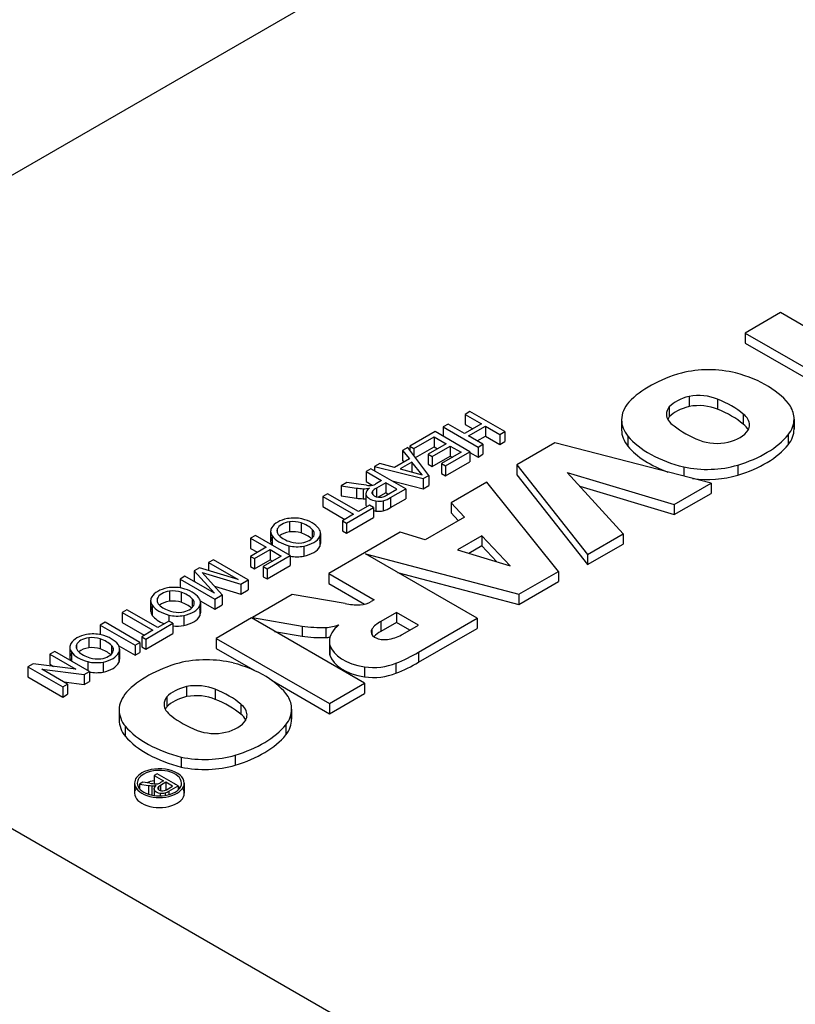
# Model space of a CAD drawing. Extents: x 150 to 2044, y -1850 to -484.
# Drawn here: x 1506 to 1537, y -735 to -695 of the extents above; entities that cross this region are included whole.
import ezdxf

# ---------------------------------------------------------------- set-up
doc = ezdxf.new("R2010")
doc.units = 0
doc.header["$MEASUREMENT"] = 0
doc.layers.add('View', color=7, linetype='Continuous')

msp = doc.modelspace()

# ---------------------------------------------------------------- linework, layer by layer
at = {"layer": 'View'}
for p, q in [((1488.153, -711.427), (1525.63, -689.79)), ((1536.841, -706.933), (1535.408, -707.761)), ((1540.363, -708.967), (1536.841, -706.933)), ((1535.408, -707.761), (1535.408, -708.169)), ((1535.408, -707.761), (1538.93, -709.794)), ((1535.408, -708.169), (1538.577, -709.998)), ((1533.132, -710.34), (1533.132, -710.748)), ((1534.293, -710.452), (1534.293, -710.86)), ((1524.228, -710.95), (1524.029, -711.065)), ((1525.643, -711.766), (1524.228, -710.95)), ((1532.327, -710.76), (1532.327, -711.169)), ((1524.029, -711.065), (1524.7, -711.452)), ((1524.029, -711.065), (1524.029, -711.473)), ((1530.388, -711.29), (1530.388, -711.698)), ((1535.335, -711.056), (1535.335, -711.464)), ((1537.398, -711.255), (1537.398, -711.663)), ((1523.34, -711.463), (1523.141, -711.578)), ((1523.141, -711.578), (1524.556, -712.394)), ((1523.141, -711.578), (1523.141, -711.955)), ((1524.011, -711.85), (1523.34, -711.463)), ((1524.7, -711.452), (1524.011, -711.85)), ((1524.029, -711.473), (1524.346, -711.656)), ((1524.175, -711.944), (1524.863, -711.546)), ((1524.863, -711.546), (1525.444, -711.881)), ((1524.863, -711.546), (1524.863, -711.954)), ((1522.814, -711.766), (1521.782, -712.363)), ((1521.945, -712.457), (1522.778, -711.976)), ((1522.778, -711.976), (1523.268, -712.258)), ((1522.778, -711.976), (1522.778, -712.384)), ((1524.229, -712.582), (1522.814, -711.766)), ((1524.755, -712.279), (1524.175, -711.944)), ((1524.528, -712.148), (1524.863, -711.954)), ((1524.863, -711.954), (1525.444, -712.289)), ((1525.444, -711.881), (1525.643, -711.766)), ((1525.444, -711.881), (1525.444, -712.289)), ((1525.643, -711.766), (1525.643, -712.174)), ((1530.64, -711.955), (1530.64, -712.363)), ((1537.164, -711.898), (1537.164, -712.306)), ((1521.703, -712.409), (1521.492, -712.531)), ((1521.492, -712.531), (1521.766, -712.875)), ((1521.492, -712.531), (1521.492, -712.939)), ((1522.557, -713.549), (1521.703, -712.409)), ((1521.782, -712.363), (1521.945, -712.457)), ((1521.782, -712.363), (1521.782, -712.513)), ((1521.945, -712.457), (1521.945, -712.732)), ((1522.015, -712.825), (1522.778, -712.384)), ((1523.268, -712.258), (1522.525, -712.688)), ((1522.688, -712.782), (1523.431, -712.352)), ((1522.778, -712.384), (1522.915, -712.463)), ((1523.431, -712.352), (1523.867, -712.604)), ((1523.431, -712.352), (1523.431, -712.761)), ((1524.556, -712.394), (1524.755, -712.279)), ((1524.556, -712.394), (1524.556, -712.802)), ((1524.755, -712.279), (1524.755, -712.687)), ((1525.444, -712.289), (1525.643, -712.174)), ((1527.679, -712.223), (1526.13, -713.117)), ((1534.024, -713.867), (1527.679, -712.223)), ((1521.766, -712.875), (1521.164, -713.223)), ((1521.492, -712.939), (1521.543, -713.004)), ((1522.525, -712.688), (1522.688, -712.782)), ((1522.525, -712.688), (1522.525, -713.096)), ((1522.688, -713.19), (1523.431, -712.761)), ((1522.688, -712.782), (1522.688, -713.19)), ((1523.867, -712.604), (1523.069, -713.064)), ((1523.233, -713.158), (1524.229, -712.582)), ((1523.431, -712.761), (1523.513, -712.808)), ((1524.229, -712.582), (1524.229, -712.991)), ((1524.229, -712.614), (1524.556, -712.802)), ((1524.556, -712.802), (1524.755, -712.687)), ((1520.205, -713.274), (1520.005, -713.39)), ((1521.62, -714.091), (1520.205, -713.274)), ((1520.567, -713.065), (1520.356, -713.187)), ((1520.356, -713.187), (1522.332, -713.679)), ((1520.356, -713.187), (1520.356, -713.361)), ((1521.164, -713.223), (1520.567, -713.065)), ((1521.869, -713.004), (1521.387, -713.283)), ((1521.387, -713.283), (1522.281, -713.52)), ((1522.281, -713.52), (1521.869, -713.004)), ((1521.869, -713.004), (1521.869, -713.411)), ((1522.525, -713.096), (1522.688, -713.19)), ((1523.069, -713.064), (1523.233, -713.158)), ((1523.069, -713.064), (1523.069, -713.473)), ((1523.233, -713.567), (1524.229, -712.991)), ((1523.233, -713.158), (1523.233, -713.567)), ((1526.13, -713.117), (1529.009, -716.762)), ((1526.13, -713.117), (1526.13, -713.525)), ((1532.913, -713.204), (1532.913, -713.579)), ((1535.108, -713.129), (1535.108, -713.537)), ((1520.005, -713.39), (1520.64, -713.756)), ((1520.005, -713.39), (1520.005, -713.798)), ((1520.64, -713.756), (1520.436, -713.874)), ((1522.332, -713.679), (1522.557, -713.549)), ((1522.332, -713.679), (1522.332, -714.087)), ((1522.557, -713.549), (1522.557, -713.957)), ((1523.069, -713.473), (1523.233, -713.567)), ((1526.13, -713.525), (1529.009, -717.17)), ((1528.179, -713.422), (1532.531, -714.729)), ((1530.458, -715.926), (1528.179, -713.422)), ((1519.23, -713.838), (1519.002, -713.97)), ((1519.002, -713.97), (1519.624, -714.061)), ((1519.002, -713.97), (1519.002, -714.378)), ((1519.705, -713.908), (1519.23, -713.838)), ((1519.624, -714.061), (1519.624, -714.469)), ((1520.019, -713.948), (1519.705, -713.908)), ((1519.89, -714.086), (1519.89, -714.494)), ((1520.005, -713.798), (1520.261, -713.945)), ((1520.436, -713.874), (1520.386, -713.901)), ((1520.804, -713.85), (1520.425, -714.069)), ((1520.425, -714.069), (1520.425, -714.415)), ((1521.257, -714.112), (1520.804, -713.85)), ((1520.804, -713.85), (1520.804, -714.258)), ((1520.836, -714.355), (1521.257, -714.112)), ((1521.006, -714.445), (1521.62, -714.091)), ((1521.069, -713.773), (1522.332, -714.087)), ((1521.62, -714.091), (1521.62, -714.499)), ((1522.332, -714.087), (1522.557, -713.957)), ((1524.915, -713.819), (1523.46, -714.659)), ((1527.826, -717.445), (1524.915, -713.819)), ((1528.691, -713.984), (1532.531, -715.137)), ((1532.531, -714.729), (1534.024, -713.867)), ((1534.024, -713.867), (1534.024, -714.276)), ((1518.447, -714.29), (1518.247, -714.405)), ((1518.247, -714.405), (1519.499, -715.127)), ((1518.247, -714.405), (1518.247, -714.814)), ((1519.698, -715.012), (1518.447, -714.29)), ((1519.002, -714.378), (1519.624, -714.469)), ((1519.995, -714.292), (1519.995, -714.7)), ((1520.002, -714.347), (1520.002, -714.755)), ((1520.273, -714.182), (1520.273, -714.32)), ((1520.804, -714.258), (1520.503, -714.432)), ((1520.903, -714.316), (1520.804, -714.258)), ((1521.006, -714.445), (1521.006, -714.853)), ((1521.006, -714.853), (1521.62, -714.499)), ((1532.531, -715.137), (1534.024, -714.276)), ((1518.247, -714.814), (1519.146, -715.332)), ((1519.209, -715.483), (1520.315, -714.845)), ((1520.151, -714.75), (1519.698, -715.012)), ((1520.315, -714.845), (1520.151, -714.75)), ((1520.315, -714.845), (1520.315, -715.253)), ((1520.403, -714.586), (1520.403, -714.994)), ((1520.706, -714.578), (1520.706, -714.986)), ((1523.46, -714.659), (1524.004, -715.241)), ((1523.46, -714.659), (1523.46, -715.067)), ((1532.531, -714.729), (1532.531, -715.137)), ((1519.499, -715.127), (1519.046, -715.389)), ((1519.209, -715.892), (1520.315, -715.253)), ((1524.004, -715.241), (1522.403, -716.165)), ((1523.46, -715.067), (1523.756, -715.384)), ((1516.401, -715.722), (1516.401, -715.872)), ((1516.896, -715.433), (1516.896, -715.841)), ((1517.367, -715.476), (1517.367, -715.884)), ((1517.822, -715.746), (1517.822, -716.094)), ((1519.046, -715.389), (1519.209, -715.483)), ((1519.046, -715.389), (1519.046, -715.797)), ((1519.209, -715.483), (1519.209, -715.892)), ((1515.511, -715.987), (1515.312, -716.102)), ((1515.312, -716.102), (1515.947, -716.468)), ((1515.312, -716.102), (1515.312, -716.51)), ((1516.926, -716.803), (1515.511, -715.987)), ((1516.13, -715.824), (1516.13, -716.232)), ((1516.193, -716.008), (1516.193, -716.38)), ((1518.127, -716.028), (1518.127, -716.437)), ((1518.154, -715.901), (1518.154, -716.31)), ((1521.395, -715.851), (1518.492, -717.527)), ((1519.046, -715.797), (1519.209, -715.892)), ((1522.403, -716.165), (1521.395, -715.851)), ((1524.715, -716.002), (1523.722, -716.575)), ((1525.859, -717.224), (1524.715, -716.002)), ((1524.715, -716.002), (1524.715, -716.41)), ((1529.009, -716.762), (1530.458, -715.926)), ((1530.458, -715.926), (1530.458, -716.334)), ((1515.947, -716.468), (1515.312, -716.835)), ((1515.312, -716.51), (1515.593, -716.672)), ((1516.864, -716.403), (1516.864, -716.768)), ((1517.478, -716.42), (1517.478, -716.828)), ((1524.715, -716.41), (1524.185, -716.716)), ((1525.325, -717.062), (1524.715, -716.41)), ((1529.009, -717.17), (1530.458, -716.334)), ((1515.312, -716.835), (1515.475, -716.929)), ((1515.312, -716.835), (1515.312, -717.243)), ((1515.475, -716.929), (1516.11, -716.562)), ((1515.475, -716.929), (1515.475, -717.337)), ((1516.563, -716.824), (1515.82, -717.253)), ((1515.983, -717.347), (1516.926, -716.803)), ((1516.11, -716.562), (1516.563, -716.824)), ((1516.11, -716.562), (1516.11, -716.971)), ((1516.926, -716.803), (1516.926, -717.211)), ((1524.521, -719.354), (1519.989, -716.737)), ((1519.989, -716.737), (1526.21, -718.378)), ((1523.722, -716.575), (1525.859, -717.224)), ((1529.009, -716.762), (1529.009, -717.17)), ((1513.233, -717.303), (1513.025, -717.423)), ((1514.805, -717.777), (1513.233, -717.303)), ((1513.807, -716.971), (1513.608, -717.086)), ((1513.608, -717.086), (1514.805, -717.777)), ((1513.608, -717.086), (1513.608, -717.416)), ((1515.222, -717.787), (1513.807, -716.971)), ((1515.312, -717.243), (1515.475, -717.337)), ((1515.475, -717.337), (1516.11, -716.971)), ((1515.82, -717.253), (1515.983, -717.347)), ((1515.82, -717.253), (1515.82, -717.662)), ((1515.983, -717.756), (1516.926, -717.211)), ((1515.983, -717.347), (1515.983, -717.756)), ((1516.11, -716.971), (1516.21, -717.028)), ((1512.648, -717.641), (1512.448, -717.757)), ((1512.448, -717.757), (1513.863, -718.573)), ((1512.448, -717.757), (1512.448, -718.116)), ((1513.845, -718.332), (1512.648, -717.641)), ((1513.025, -717.423), (1513.845, -718.332)), ((1513.025, -717.423), (1513.025, -717.832)), ((1513.35, -717.492), (1514.922, -717.961)), ((1514.16, -718.401), (1513.35, -717.492)), ((1515.82, -717.662), (1515.983, -717.756)), ((1518.492, -717.527), (1520.342, -718.596)), ((1518.492, -717.527), (1518.492, -717.935)), ((1521.291, -717.489), (1526.21, -718.787)), ((1526.21, -718.378), (1527.826, -717.445)), ((1527.826, -717.445), (1527.826, -717.853)), ((1513.025, -717.832), (1513.076, -717.889)), ((1513.846, -718.048), (1514.922, -718.369)), ((1514.922, -717.961), (1515.222, -717.787)), ((1514.922, -717.961), (1514.922, -718.369)), ((1515.222, -717.787), (1515.222, -718.196)), ((1518.492, -717.935), (1519.948, -718.776)), ((1526.21, -718.787), (1527.826, -717.853)), ((1511.526, -718.539), (1511.526, -718.689)), ((1512.021, -718.25), (1512.021, -718.659)), ((1512.491, -718.293), (1512.491, -718.701)), ((1513.863, -718.573), (1514.16, -718.401)), ((1514.16, -718.401), (1514.16, -718.809)), ((1514.922, -718.369), (1515.222, -718.196)), ((1517.004, -718.386), (1515.388, -719.319)), ((1519.153, -718.754), (1517.004, -718.386)), ((1526.21, -718.378), (1526.21, -718.787)), ((1511.255, -718.641), (1511.255, -719.049)), ((1511.318, -718.825), (1511.318, -719.233)), ((1512.947, -718.563), (1512.947, -718.912)), ((1513.252, -718.846), (1513.252, -719.254)), ((1513.268, -718.638), (1513.863, -718.981)), ((1513.279, -718.719), (1513.279, -719.127)), ((1513.863, -718.573), (1513.863, -718.981)), ((1513.863, -718.981), (1514.16, -718.809)), ((1520.342, -718.596), (1520.216, -718.668)), ((1510.292, -719.003), (1510.092, -719.118)), ((1510.092, -719.118), (1511.344, -719.84)), ((1510.092, -719.118), (1510.092, -719.526)), ((1511.543, -719.725), (1510.292, -719.003)), ((1511.989, -719.22), (1511.989, -719.467)), ((1512.603, -719.237), (1512.603, -719.645)), ((1515.352, -719.34), (1513.92, -720.167)), ((1519.948, -721.994), (1515.352, -719.34)), ((1515.388, -719.319), (1517.408, -719.666)), ((1515.388, -719.319), (1515.388, -719.361)), ((1521.238, -719.112), (1520.605, -719.478)), ((1522.133, -719.629), (1521.238, -719.112)), ((1521.238, -719.112), (1521.238, -719.521)), ((1522.136, -720.731), (1524.521, -719.354)), ((1524.521, -719.354), (1524.521, -719.762)), ((1509.403, -719.516), (1509.204, -719.631)), ((1509.204, -719.631), (1510.619, -720.447)), ((1509.204, -719.631), (1509.204, -720.017)), ((1510.818, -720.332), (1509.403, -719.516)), ((1510.092, -719.526), (1510.99, -720.044)), ((1511.054, -720.196), (1512.159, -719.557)), ((1511.996, -719.463), (1511.543, -719.725)), ((1512.159, -719.557), (1511.996, -719.463)), ((1512.159, -719.557), (1512.159, -719.965)), ((1517.408, -719.666), (1517.408, -720.074)), ((1518.366, -719.731), (1518.366, -720.139)), ((1520.605, -719.478), (1520.605, -719.886)), ((1521.238, -719.521), (1520.605, -719.886)), ((1521.78, -719.834), (1521.238, -719.521)), ((1521.501, -719.994), (1522.133, -719.629)), ((1522.136, -721.139), (1524.521, -719.762)), ((1508.737, -720.144), (1508.737, -720.552)), ((1511.344, -719.84), (1510.891, -720.102)), ((1510.891, -720.102), (1511.054, -720.196)), ((1510.891, -720.102), (1510.891, -720.51)), ((1511.054, -720.604), (1512.159, -719.965)), ((1516.292, -719.883), (1517.408, -720.074)), ((1520.246, -719.793), (1520.246, -720.017)), ((1507.971, -720.534), (1507.971, -720.942)), ((1508.242, -720.433), (1508.242, -720.583)), ((1509.208, -720.186), (1509.208, -720.594)), ((1509.663, -720.457), (1509.663, -720.805)), ((1509.965, -720.478), (1510.619, -720.856)), ((1510.619, -720.447), (1510.818, -720.332)), ((1510.619, -720.447), (1510.619, -720.856)), ((1510.818, -720.332), (1510.818, -720.74)), ((1510.891, -720.51), (1511.054, -720.604)), ((1511.054, -720.196), (1511.054, -720.604)), ((1513.92, -720.167), (1518.516, -722.821)), ((1513.92, -720.167), (1513.92, -720.575)), ((1518.516, -720.3), (1518.516, -720.709)), ((1518.53, -720.439), (1518.53, -720.848)), ((1507.356, -720.699), (1507.156, -720.815)), ((1507.156, -720.815), (1508.212, -721.424)), ((1507.156, -720.815), (1507.156, -721.223)), ((1508.77, -721.516), (1507.356, -720.699)), ((1508.034, -720.719), (1508.034, -721.091)), ((1509.968, -720.739), (1509.968, -721.147)), ((1509.995, -720.612), (1509.995, -721.02)), ((1510.619, -720.856), (1510.818, -720.74)), ((1513.92, -720.575), (1515.499, -721.487)), ((1522.136, -720.731), (1522.136, -721.139)), ((1506.479, -721.206), (1506.268, -721.328)), ((1506.268, -721.328), (1507.683, -722.144)), ((1506.268, -721.328), (1506.268, -721.736)), ((1508.212, -721.424), (1506.479, -721.206)), ((1507.156, -721.223), (1507.307, -721.31)), ((1508.706, -721.113), (1508.706, -721.478)), ((1509.319, -721.13), (1509.319, -721.538)), ((1519.938, -721.324), (1519.938, -721.732)), ((1521.218, -721.179), (1521.218, -721.588)), ((1506.268, -721.736), (1507.683, -722.552)), ((1506.827, -721.42), (1508.56, -721.637)), ((1507.882, -722.029), (1506.827, -721.42)), ((1508.56, -721.637), (1508.77, -721.516)), ((1508.56, -721.637), (1508.56, -722.046)), ((1508.77, -721.516), (1508.77, -721.924)), ((1507.683, -722.144), (1507.882, -722.029)), ((1507.683, -722.144), (1507.683, -722.552)), ((1507.731, -721.941), (1508.56, -722.046)), ((1507.882, -722.029), (1507.882, -722.437)), ((1508.56, -722.046), (1508.77, -721.924)), ((1512.718, -722.126), (1512.718, -722.534)), ((1516.191, -721.887), (1518.516, -723.229)), ((1518.516, -722.821), (1519.948, -721.994)), ((1519.948, -721.994), (1519.948, -722.402)), ((1507.683, -722.552), (1507.882, -722.437)), ((1511.913, -722.547), (1511.913, -722.955)), ((1513.879, -722.238), (1513.879, -722.647)), ((1518.516, -723.229), (1519.948, -722.402)), ((1514.92, -722.842), (1514.92, -723.25)), ((1518.516, -722.821), (1518.516, -723.229)), ((1523.754, -738.376), (1497.227, -723.06)), ((1509.974, -723.076), (1509.974, -723.485)), ((1516.984, -723.041), (1516.984, -723.449)), ((1510.226, -723.741), (1510.226, -724.149)), ((1516.75, -723.684), (1516.75, -724.092)), ((1514.694, -724.915), (1514.694, -725.323)), ((1512.499, -724.99), (1512.499, -725.398)), ((1511.517, -725.671), (1511.398, -725.74)), ((1511.398, -725.74), (1511.779, -725.96)), ((1511.398, -725.74), (1511.398, -726.074)), ((1512.366, -726.161), (1511.517, -725.671)), ((1510.601, -726.051), (1510.601, -726.459)), ((1510.932, -726.009), (1510.795, -726.088)), ((1510.795, -726.088), (1511.169, -726.143)), ((1510.795, -726.088), (1510.795, -726.27)), ((1511.217, -726.052), (1510.932, -726.009)), ((1511.169, -726.143), (1511.169, -726.504)), ((1511.3, -726.157), (1511.3, -726.539)), ((1511.656, -726.031), (1511.626, -726.048)), ((1511.877, -726.017), (1511.649, -726.148)), ((1511.649, -726.148), (1511.649, -726.356)), ((1511.779, -725.96), (1511.656, -726.031)), ((1512.149, -726.174), (1511.877, -726.017)), ((1511.877, -726.017), (1511.877, -726.33)), ((1511.998, -726.374), (1512.366, -726.161)), ((1512.366, -726.161), (1512.366, -726.334)), ((1512.621, -726.051), (1512.621, -726.459)), ((1511.391, -726.284), (1511.391, -726.555)), ((1511.392, -726.305), (1511.392, -726.555)), ((1511.573, -726.2), (1511.573, -726.315)), ((1511.646, -726.46), (1511.646, -726.57)), ((1511.839, -726.447), (1511.839, -726.554)), ((1511.896, -726.32), (1512.149, -726.174)), ((1511.998, -726.374), (1511.998, -726.52))]:
    msp.add_line(p, q, dxfattribs=at)
for centre, major_axis, start_param, end_param in [((1533.93, -710.868), (2.795, 0), 1.16878, 1.97808), ((1535.034, -711.951), (4.963, 0), 2.03264, 2.63759), ((1533.172, -711.683), (4.394, 0), 0.381723, 1.13583), ((1533.731, -711.189), (1.587, 0), 1.95759, 2.65512), ((1533.527, -711.036), (1.268, 0), 0.922528, 1.88767), ((1532.022, -712.359), (4.008, 0), 0.598136, 0.968542), ((1533.145, -711.29), (2.756, 0), 2.67031, 3.14159), ((1533.455, -711.062), (1.243, 0), 2.70812, 3.14159), ((1533.731, -711.597), (1.587, 0), 1.95759, 2.65512), ((1533.527, -711.444), (1.268, 0), 0.922528, 1.88767), ((1532.022, -712.767), (4.008, 0), 0.598136, 0.968542), ((1534.627, -711.255), (2.771, 0), 0, 0.328699), ((1533.145, -711.29), (2.756, 0), 3.14159, 3.57248), ((1533.455, -711.062), (1.243, 0), 3.14159, 3.86206), ((1533.455, -711.47), (1.243, 0), 2.70812, 2.85313), ((1534.304, -711.495), (1.281, 0), 0, 0.63533), ((1534.627, -711.255), (2.771, 0), 5.86978, 6.283185), ((1533.145, -711.698), (2.756, 0), 3.01298, 3.14159), ((1533.145, -711.698), (2.756, 0), 3.14159, 3.57248), ((1535.937, -710.112), (4.212, 0), 3.76668, 4.11282), ((1534.129, -711.405), (1.496, 0), 5.1154, 5.92569), ((1534.304, -711.903), (1.281, 0), 0.279723, 0.63533), ((1534.304, -711.495), (1.281, 0), 5.99136, 6.283185), ((1534.627, -711.663), (2.771, 0), 5.86978, 6.283185), ((1534.627, -711.663), (2.771, 0), 0, 0.127935), ((1534.767, -710.765), (4.613, 0), 3.60475, 4.2988), ((1534.269, -711.53), (1.243, 0), 4.10608, 5.08037), ((1532.911, -710.717), (4.719, 0), 5.19662, 5.83513), ((1534.767, -711.173), (4.613, 0), 3.60475, 4.14106), ((1532.911, -711.126), (4.719, 0), 5.19662, 5.83513), ((1533.863, -711.724), (2.733, 0), 4.3575, 5.18544), ((1533.863, -712.132), (2.733, 0), 4.49555, 5.18544), ((1519.959, -713.354), (1.269, 0), 4.44538, 4.65783), ((1519.928, -713.744), (0.593, 0), 4.64736, 5.087), ((1520.593, -714.292), (0.598, 0), 2.41585, 3.14159), ((1520.163, -713.476), (0.829, 0), 4.5376, 4.69751), ((1520.155, -713.762), (0.334, 0), 4.70001, 5.47567), ((1520.958, -714.397), (0.78, 0), 2.32311, 2.64337), ((1519.959, -713.763), (1.269, 0), 4.44538, 4.65783), ((1519.928, -714.152), (0.593, 0), 4.64736, 4.82451), ((1520.593, -714.292), (0.598, 0), 3.14159, 3.30132), ((1520.567, -714.263), (0.583, 0), 3.39338, 4.42856), ((1520.517, -714.25), (0.271, 0), 2.69167, 3.14159), ((1520.517, -714.25), (0.271, 0), 3.14159, 3.24642), ((1520.586, -714.241), (0.342, 0), 3.27227, 4.50223), ((1520.563, -714.282), (0.267, 0), 4.52954, 5.03155), ((1520.469, -714.159), (0.5, 0), 5.07714, 5.53639), ((1520.174, -713.997), (1.138, 0), 5.19818, 5.53225), ((1520.593, -714.7), (0.598, 0), 2.98186, 3.14159), ((1520.593, -714.7), (0.598, 0), 3.14159, 3.30132), ((1520.567, -714.671), (0.583, 0), 3.39338, 3.5828), ((1520.535, -714.347), (0.434, 0), 4.40501, 5.11629), ((1520.174, -714.405), (1.138, 0), 5.19818, 5.53225), ((1517.13, -715.854), (1.009, 0), 1.89488, 2.81536), ((1517.074, -715.79), (0.885, 0), 1.19022, 1.87435), ((1516.914, -715.996), (1.277, 0), 0.401098, 1.17746), ((1520.567, -714.671), (0.583, 0), 4.2655, 4.42856), ((1520.535, -714.755), (0.434, 0), 4.40501, 5.11629), ((1516.966, -715.824), (0.836, 0), 2.81192, 3.14159), ((1517.048, -715.797), (0.66, 0), 2.94361, 3.14159), ((1517.06, -715.813), (0.677, 0), 1.81441, 2.90798), ((1517.035, -715.809), (0.666, 0), 1.05058, 1.78085), ((1516.684, -716.122), (1.312, 0), 0.519794, 1.0233), ((1517.32, -715.917), (0.583, 0), 0, 0.533188), ((1517.264, -715.901), (0.89, 0), 0, 0.385753), ((1516.966, -715.824), (0.836, 0), 3.14159, 3.53381), ((1516.966, -716.232), (0.836, 0), 2.81192, 3.14159), ((1517.382, -715.722), (1.288, 0), 3.53643, 4.2988), ((1517.048, -715.797), (0.66, 0), 3.14159, 3.67241), ((1517.533, -715.631), (1.224, 0), 3.67514, 4.20717), ((1517.06, -716.221), (0.677, 0), 1.81441, 2.55755), ((1517.035, -716.218), (0.666, 0), 1.05058, 1.78085), ((1516.684, -716.531), (1.312, 0), 0.565849, 1.0233), ((1517.228, -715.909), (0.676, 0), 4.95867, 6.01459), ((1517.148, -715.862), (1.02, 0), 5.04207, 5.99704), ((1517.32, -715.917), (0.583, 0), 5.99724, 6.28319), ((1517.264, -715.901), (0.89, 0), 6.03372, 6.283185), ((1516.966, -716.232), (0.836, 0), 3.14159, 3.4135), ((1517.209, -715.943), (0.868, 0), 4.30372, 5.02732), ((1517.253, -715.923), (0.646, 0), 4.20626, 4.92934), ((1517.148, -716.27), (1.02, 0), 5.04207, 5.99704), ((1517.264, -716.31), (0.89, 0), 0, 0.249462), ((1517.264, -716.31), (0.89, 0), 6.03372, 6.283185), ((1517.209, -716.351), (0.868, 0), 4.37961, 5.02732), ((1512.255, -718.671), (1.009, 0), 1.89488, 2.81536), ((1512.199, -718.607), (0.885, 0), 1.19022, 1.87435), ((1512.038, -718.813), (1.277, 0), 0.401098, 1.17746), ((1512.091, -718.641), (0.836, 0), 2.81192, 3.14159), ((1512.173, -718.614), (0.66, 0), 2.94361, 3.14159), ((1512.185, -718.63), (0.677, 0), 1.81441, 2.90798), ((1512.16, -718.627), (0.666, 0), 1.05058, 1.78085), ((1511.809, -718.939), (1.312, 0), 0.519794, 1.0233), ((1512.389, -718.719), (0.89, 0), 0, 0.385753), ((1512.091, -718.641), (0.836, 0), 3.14159, 3.53381), ((1512.091, -719.049), (0.836, 0), 2.81192, 3.14159), ((1512.507, -718.539), (1.288, 0), 3.53643, 4.2988), ((1512.173, -718.614), (0.66, 0), 3.14159, 3.67241), ((1512.657, -718.448), (1.224, 0), 3.67514, 4.20717), ((1512.185, -719.038), (0.677, 0), 1.81441, 2.55755), ((1512.16, -719.035), (0.666, 0), 1.05058, 1.78085), ((1511.809, -719.348), (1.312, 0), 0.565849, 1.0233), ((1512.353, -718.726), (0.676, 0), 4.95867, 6.01459), ((1512.273, -718.679), (1.02, 0), 5.04207, 5.99704), ((1512.445, -718.734), (0.583, 0), 0, 0.533188), ((1512.445, -718.734), (0.583, 0), 5.99724, 6.283185), ((1512.389, -718.719), (0.89, 0), 6.03372, 6.283185), ((1519.701, -717.874), (1.621, 0), 4.36763, 4.75024), ((1519.609, -718.328), (0.846, 0), 4.89496, 5.51379), ((1512.091, -719.049), (0.836, 0), 3.14159, 3.53381), ((1512.507, -718.948), (1.288, 0), 3.53643, 4.13854), ((1512.334, -718.76), (0.868, 0), 4.30372, 5.02732), ((1512.378, -718.74), (0.646, 0), 4.20626, 4.92934), ((1512.273, -719.087), (1.02, 0), 5.04207, 5.99704), ((1512.389, -719.127), (0.89, 0), 0, 0.249462), ((1512.389, -719.127), (0.89, 0), 6.03372, 6.283185), ((1512.334, -719.169), (0.868, 0), 4.50964, 5.02732), ((1518.278, -717.781), (3.379, 0), 4.45189, 4.73833), ((1518.007, -718.667), (1.877, 0), 4.90462, 5.21102), ((1520.497, -720.3), (1.982, 0), 2.50387, 3.14159), ((1521.732, -720.13), (1.596, 0), 2.35429, 2.76678), ((1508.972, -720.565), (1.009, 0), 1.89488, 2.81536), ((1508.901, -720.523), (0.677, 0), 1.81441, 2.90798), ((1508.915, -720.5), (0.885, 0), 1.19022, 1.87435), ((1508.876, -720.52), (0.666, 0), 1.05058, 1.78085), ((1508.755, -720.706), (1.277, 0), 0.401098, 1.17746), ((1518.278, -718.189), (3.379, 0), 4.45189, 4.73833), ((1518.007, -719.076), (1.877, 0), 4.90462, 5.00114), ((1520.754, -719.905), (0.544, 0), 2.77615, 3.14159), ((1520.754, -719.905), (0.544, 0), 3.14159, 5.07783), ((1521.732, -720.539), (1.596, 0), 2.35429, 2.6456), ((1520.512, -719.454), (1.362, 0), 5.03861, 5.52461), ((1508.807, -720.534), (0.836, 0), 2.81192, 3.14159), ((1508.807, -720.534), (0.836, 0), 3.14159, 3.53381), ((1508.889, -720.508), (0.66, 0), 2.94361, 3.14159), ((1508.889, -720.508), (0.66, 0), 3.14159, 3.67241), ((1508.901, -720.931), (0.677, 0), 1.81441, 2.55755), ((1508.876, -720.928), (0.666, 0), 1.05058, 1.78085), ((1508.525, -720.833), (1.312, 0), 0.519794, 1.0233), ((1509.161, -720.628), (0.583, 0), 0, 0.533188), ((1509.105, -720.612), (0.89, 0), 0, 0.385753), ((1520.497, -720.3), (1.982, 0), 3.14159, 3.26334), ((1520.459, -720.232), (1.962, 0), 3.3261, 4.44346), ((1508.807, -720.942), (0.836, 0), 2.81192, 3.14159), ((1508.807, -720.942), (0.836, 0), 3.14159, 3.41371), ((1509.223, -720.433), (1.288, 0), 3.53643, 4.2988), ((1509.374, -720.341), (1.224, 0), 3.67514, 4.20717), ((1509.094, -720.633), (0.646, 0), 4.20626, 4.92934), ((1508.525, -721.241), (1.312, 0), 0.565849, 1.0233), ((1509.069, -720.619), (0.676, 0), 4.95867, 6.01459), ((1508.989, -720.573), (1.02, 0), 5.04207, 5.99704), ((1509.161, -720.628), (0.583, 0), 5.99724, 6.283185), ((1509.105, -720.612), (0.89, 0), 6.03372, 6.28319), ((1509.105, -721.02), (0.89, 0), 0, 0.249462), ((1520.497, -720.709), (1.982, 0), 3.01985, 3.14159), ((1520.497, -720.709), (1.982, 0), 3.14159, 3.26334), ((1520.459, -720.64), (1.962, 0), 3.3261, 4.44346), ((1517.839, -718.34), (5.967, 0), 5.31441, 5.51626), ((1509.05, -720.654), (0.868, 0), 4.30372, 5.02732), ((1508.989, -720.981), (1.02, 0), 5.04207, 5.99704), ((1509.105, -721.02), (0.89, 0), 6.03372, 6.28319), ((1514.62, -723.737), (4.963, 0), 2.03264, 2.63759), ((1513.516, -722.654), (2.795, 0), 1.16878, 1.97808), ((1512.758, -723.47), (4.394, 0), 0.381723, 1.13583), ((1520.306, -720.447), (1.562, 0), 4.47406, 5.33576), ((1517.839, -718.748), (5.967, 0), 5.31441, 5.51626), ((1509.05, -721.062), (0.868, 0), 4.38388, 5.02732), ((1520.306, -720.855), (1.562, 0), 4.47406, 5.33576), ((1513.316, -722.975), (1.587, 0), 1.95759, 2.65512), ((1513.113, -722.822), (1.268, 0), 0.922528, 1.88767), ((1512.731, -723.076), (2.756, 0), 2.67031, 3.14159), ((1513.041, -722.848), (1.243, 0), 2.70812, 3.14159), ((1513.316, -723.383), (1.587, 0), 1.95759, 2.65512), ((1513.113, -723.23), (1.268, 0), 0.922528, 1.88767), ((1511.608, -724.145), (4.008, 0), 0.598136, 0.968542), ((1514.213, -723.041), (2.771, 0), 0, 0.328699), ((1513.041, -722.848), (1.243, 0), 3.14159, 3.86206), ((1513.041, -723.256), (1.243, 0), 2.70812, 2.85313), ((1511.608, -724.554), (4.008, 0), 0.598136, 0.968542), ((1513.89, -723.281), (1.281, 0), 0, 0.63533), ((1512.731, -723.076), (2.756, 0), 3.14159, 3.57248), ((1512.731, -723.485), (2.756, 0), 3.01298, 3.14159), ((1515.522, -721.898), (4.212, 0), 3.76668, 4.11282), ((1513.89, -723.689), (1.281, 0), 0.279723, 0.63533), ((1513.89, -723.281), (1.281, 0), 5.99136, 6.283185), ((1514.213, -723.041), (2.771, 0), 5.86978, 6.283185), ((1514.213, -723.449), (2.771, 0), 0, 0.127935), ((1512.731, -723.485), (2.756, 0), 3.14159, 3.57248), ((1514.353, -722.551), (4.613, 0), 3.60475, 4.2988), ((1513.715, -723.191), (1.496, 0), 5.1154, 5.92569), ((1512.497, -722.503), (4.719, 0), 5.19662, 5.83513), ((1514.213, -723.449), (2.771, 0), 5.86978, 6.283185), ((1514.353, -722.959), (4.613, 0), 3.60475, 4.2988), ((1513.854, -723.316), (1.243, 0), 4.10608, 5.08037), ((1512.497, -722.912), (4.719, 0), 5.19662, 5.83513), ((1513.449, -723.51), (2.733, 0), 4.3575, 5.18544), ((1513.449, -723.919), (2.733, 0), 4.3575, 5.18544), ((1511.611, -726.051), (1.01, 0), 2.35619, 3.14159), ((1511.611, -726.051), (0.9, 0), 2.35619, 3.14159), ((1511.611, -726.051), (1.01, 0), 0, 2.35619), ((1511.611, -726.051), (0.9, 0), 0, 2.35619), ((1511.611, -726.051), (1.01, 0), 3.14159, 6.283185), ((1511.611, -726.051), (0.9, 0), 3.14159, 6.283185), ((1511.611, -726.459), (0.9, 0), 1.81033, 2.18059), ((1511.378, -725.699), (0.797, 0), 4.44722, 4.61461), ((1511.668, -725.103), (1.703, 0), 4.44461, 4.58861), ((1511.348, -725.946), (0.368, 0), 4.58193, 5.08395), ((1511.757, -726.284), (0.367, 0), 2.42245, 3.14159), ((1511.485, -725.961), (0.206, 0), 4.58154, 5.46773), ((1512.055, -726.389), (0.582, 0), 2.34219, 2.54612), ((1511.611, -726.459), (0.9, 0), 0.785398, 0.836489), ((1511.611, -726.459), (0.9, 0), 0.734307, 0.785398), ((1511.611, -726.459), (1.01, 0), 2.78397, 3.14159), ((1511.611, -726.459), (1.01, 0), 3.14159, 6.283185), ((1511.611, -726.459), (0.9, 0), 2.70636, 2.73788), ((1511.757, -726.284), (0.367, 0), 3.14159, 3.24177), ((1511.733, -726.266), (0.347, 0), 3.33702, 4.45911), ((1511.707, -726.257), (0.165, 0), 2.51179, 3.14159), ((1511.707, -726.257), (0.165, 0), 3.14159, 3.44861), ((1511.748, -726.25), (0.208, 0), 3.43737, 4.43496), ((1511.716, -726.319), (0.253, 0), 4.43089, 5.22059), ((1511.732, -726.273), (0.166, 0), 4.46243, 5.23579), ((1511.642, -726.178), (0.353, 0), 5.22639, 5.51517), ((1511.432, -726.06), (0.785, 0), 5.25771, 5.51756), ((1511.611, -726.459), (0.9, 0), 0.403715, 0.576234), ((1511.611, -726.459), (1.01, 0), 0, 0.357628)]:
    msp.add_ellipse(centre, major_axis=major_axis, ratio=0.57735, start_param=start_param, end_param=end_param, dxfattribs=at)

doc.saveas('drawing.dxf')
